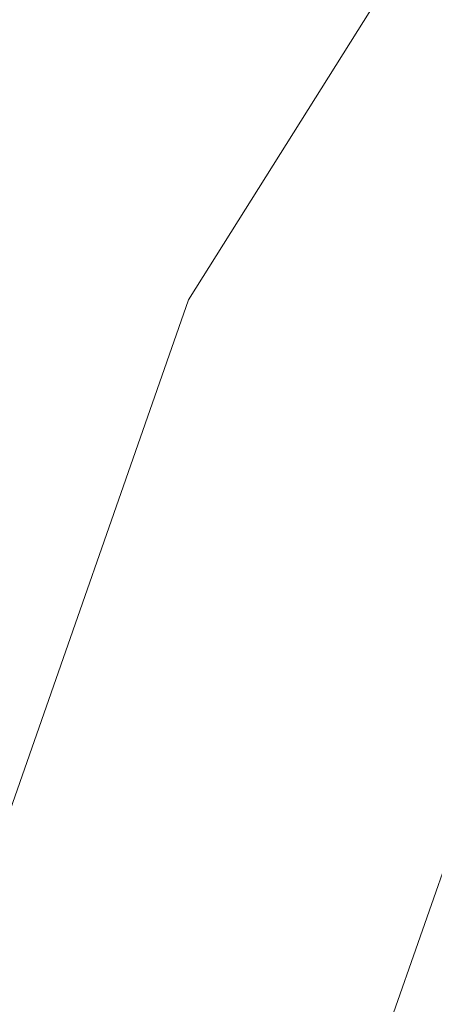
# Model space of a CAD drawing. Units: inches. Extents: x 0 to 204, y 0 to 264.
# Drawn here: x 88 to 88, y 165 to 166 of the extents above; entities that cross this region are included whole.
import ezdxf

# ---------------------------------------------------------------- set-up
doc = ezdxf.new("R2010")
doc.units = ezdxf.units.IN
doc.header["$MEASUREMENT"] = 0
doc.layers.get('0').update_dxf_attribs({"color": 10})

# ---------------------------------------------------------------- blocks, each defined once
blk = doc.blocks.new('POUF-R-3D')
at = {"lineweight": 18}
for points, invisible_edges in [([(-7.6449, 6.1116), (-5.7485, 7.2319), (-7.2132, 5.7673), (-8.8127, 4.253)], 5), ([(-7.1333, 3.8228, 17.4326), (-9.7649, 6.5372, 16.7538), (-10.8522, 4.5029, 16.7538)], 13), ([(-8.5208, 5.224, 0.022), (-7.6449, 6.1116), (-8.8127, 4.253)], 13), ([(-8.3152, 4.0134), (-9.5377, 2.1812), (-8.8127, 4.253), (-7.2132, 5.7673)], 5), ([(-8.5639, 2.6035, 17.2973), (-10.8522, 4.5029, 16.7538), (-11.5218, 2.2956, 16.7538)], 13), ([(-8.8127, 4.253), (-9.5377, 2.1812), (-9.5165, 3.2392, 0.0366)], 14), ([(-9.5377, 2.1812), (-8.3152, 4.0134), (-8.9993, 2.0583), (-9.7834, 0)], 5), ([(-8.9993, 2.0583, 14), (-8.9993, 2.0583), (-8.3152, 4.0134), (-8.3152, 4.0134, 14)], 5), ([(-8.3152, 4.0134, 14), (0.0188, 0, 14), (-8.9993, 2.0583, 14)], 3)]:
    blk.add_3dface(points, dxfattribs=dict(at, invisible_edges=invisible_edges))

msp = doc.modelspace()

# ---------------------------------------------------------------- linework, layer by layer
at = {"lineweight": 18, "invisible_edges": 15}
for points in [[(89.57303, 165.38103, 17.43264), (89.75617, 167.27741, 17.28959), (86.94143, 168.09541, 16.75381)], [(87.54874, 166.85614, 0.39166), (88.34717, 167.77569, 0.224), (87.20044, 165.86648, 0.24133)], [(87.92868, 166.79649, 0.09993), (87.20044, 165.86648, 0.24133), (88.34717, 167.77569, 0.224)], [(87.02823, 165.00787, 0.12825), (87.20044, 165.86648, 0.24133), (87.92868, 166.79649, 0.09993)], [(87.92868, 166.79649, 0.09993), (87.18981, 164.79737, 0.03664), (87.02823, 165.00787, 0.12825)], [(88.18545, 166.78219, 0.02199), (87.18981, 164.79737, 0.03664), (87.92868, 166.79649, 0.09993)], [(87.18981, 164.79737, 0.03664), (88.18545, 166.78219, 0.02199), (87.89357, 165.81122)], [(87.97621, 166.15681, 18.33268), (87.97793, 166.54799, 18.94666), (87.98197, 166.51328, 18.60426)], [(87.97793, 166.54799, 18.94666), (87.97621, 166.15681, 18.33268), (88.01122, 166.1851, 18.60473)], [(87.98197, 166.51328, 18.60426), (88.03739, 166.54688, 18.3731), (88.02655, 166.08899, 17.91558)], [(88.02655, 166.08899, 17.91558), (88.03739, 166.54688, 18.3731), (88.10362, 166.54476, 18.21828)], [(88.02655, 166.08899, 17.91558), (88.10362, 166.54476, 18.21828), (88.10843, 166.02031, 17.71047)], [(88.10843, 166.02031, 17.71047), (88.10362, 166.54476, 18.21828), (88.20727, 166.17509, 17.72583)], [(88.33203, 165.89608, 17.45962), (88.20727, 166.17509, 17.72583), (88.33259, 166.54161, 17.99282)], [(87.98197, 166.51328, 18.60426), (87.9808, 165.92783, 17.97207), (87.97621, 166.15681, 18.33268)], [(87.9808, 165.92783, 17.97207), (87.98197, 166.51328, 18.60426), (88.02655, 166.08899, 17.91558)], [(88.16177, 166.22707, 19.05544), (88.06857, 166.18768, 18.78967), (88.11278, 165.89827, 18.51093)], [(88.19237, 165.84319, 18.55147), (88.16177, 166.22707, 19.05544), (88.11278, 165.89827, 18.51093)], [(88.29636, 166.21704, 19.21917), (88.16177, 166.22707, 19.05544), (88.26806, 165.99538, 18.79958)], [(88.16177, 166.22707, 19.05544), (88.19237, 165.84319, 18.55147), (88.26806, 165.99538, 18.79958)], [(88.01122, 166.1851, 18.60473), (87.97621, 166.15681, 18.33268), (88.00264, 165.84164, 18.21036)], [(88.00264, 165.84164, 18.21036), (88.0471, 165.89611, 18.38682), (88.01122, 166.1851, 18.60473)], [(88.06857, 166.18768, 18.78967), (88.01122, 166.1851, 18.60473), (88.0471, 165.89611, 18.38682)], [(88.11278, 165.89827, 18.51093), (88.06857, 166.18768, 18.78967), (88.0471, 165.89611, 18.38682)], [(88.20727, 166.17509, 17.72583), (88.18856, 165.60121, 17.37777), (88.10843, 166.02031, 17.71047)], [(88.33203, 165.89608, 17.45962), (88.18856, 165.60121, 17.37777), (88.20727, 166.17509, 17.72583)], [(88.00264, 165.84164, 18.21036), (87.97621, 166.15681, 18.33268), (87.97719, 165.59683, 17.89259)], [(87.97719, 165.59683, 17.89259), (87.97621, 166.15681, 18.33268), (87.9808, 165.92783, 17.97207)], [(88.02655, 166.08899, 17.91558), (87.98197, 165.33709, 17.61732), (87.9808, 165.92783, 17.97207)], [(88.03938, 165.55473, 17.53804), (87.98197, 165.33709, 17.61732), (88.02655, 166.08899, 17.91558)], [(88.03938, 165.55473, 17.53804), (88.02655, 166.08899, 17.91558), (88.10843, 166.02031, 17.71047)], [(88.14243, 164.16171, 17.29732), (89.57303, 165.38103, 17.43264), (85.85407, 166.06111, 16.75381)], [(88.03938, 165.55473, 17.53804), (88.10843, 166.02031, 17.71047), (88.1128, 165.5796, 17.43968)], [(88.1128, 165.5796, 17.43968), (88.10843, 166.02031, 17.71047), (88.18856, 165.60121, 17.37777)], [(88.26806, 165.99538, 18.79958), (88.19237, 165.84319, 18.55147), (88.27528, 165.64844, 18.43279)], [(87.9808, 165.92783, 17.97207), (87.98197, 165.33709, 17.61732), (87.97719, 165.59683, 17.89259)], [(88.04711, 165.47621, 18.06796), (88.0471, 165.89611, 18.38682), (88.00264, 165.84164, 18.21036)], [(88.11278, 165.89827, 18.51093), (88.0471, 165.89611, 18.38682), (88.04711, 165.47621, 18.06796)], [(88.11278, 165.89827, 18.51093), (88.04711, 165.47621, 18.06796), (88.15248, 165.5279, 18.24656)], [(88.19237, 165.84319, 18.55147), (88.11278, 165.89827, 18.51093), (88.15248, 165.5279, 18.24656)], [(88.33203, 165.89608, 17.45962), (88.29614, 165.11159, 17.13521), (88.18856, 165.60121, 17.37777)], [(87.97719, 165.59683, 17.89259), (88.00787, 165.10733, 17.80866), (88.00264, 165.84164, 18.21036)], [(88.00787, 165.10733, 17.80866), (88.04711, 165.47621, 18.06796), (88.00264, 165.84164, 18.21036)], [(88.15248, 165.5279, 18.24656), (88.27528, 165.64844, 18.43279), (88.19237, 165.84319, 18.55147)], [(87.36478, 165.47412, 17.89316), (87.8658, 165.60538, 17.77914), (87.67815, 165.65342, 17.79181)], [(88.27528, 165.64844, 18.43279), (88.15248, 165.5279, 18.24656), (88.27099, 165.07506, 18.09326)], [(87.41625, 165.55547, 17.86089), (87.58267, 165.64133, 17.80977), (87.77483, 165.6333, 17.78351)], [(87.41625, 165.55547, 17.86089), (87.77483, 165.6333, 17.78351), (87.41625, 165.04831, 18.01594)], [(87.67875, 164.93231, 18.01219), (87.41625, 165.04831, 18.01594), (87.77483, 165.6333, 17.78351)], [(87.77473, 165.6412, 17.78142), (87.80408, 165.3804, 17.28663), (87.61475, 165.40948, 17.35935)], [(87.67875, 164.93231, 18.01219), (87.77483, 165.6333, 17.78351), (88.00024, 165.4568, 17.8038)], [(88.04833, 165.38763, 17.81966), (87.8658, 165.60538, 17.77914), (87.36478, 165.47412, 17.89316)], [(87.97719, 165.59683, 17.89259), (87.98197, 165.33709, 17.61732), (87.97805, 164.93383, 17.62788)], [(88.00787, 165.10733, 17.80866), (87.97719, 165.59683, 17.89259), (87.97805, 164.93383, 17.62788)], [(88.17893, 164.94313, 17.16048), (88.1128, 165.5796, 17.43968), (88.18856, 165.60121, 17.37777)], [(88.29614, 165.11159, 17.13521), (88.17893, 164.94313, 17.16048), (88.18856, 165.60121, 17.37777)], [(88.03938, 165.55473, 17.53804), (88.1128, 165.5796, 17.43968), (88.08666, 165.11583, 17.29415)], [(88.1128, 165.5796, 17.43968), (88.17893, 164.94313, 17.16048), (88.08666, 165.11583, 17.29415)], [(88.1674, 165.38855, 18.85226), (88.25822, 165.57137, 19.4464), (88.21791, 165.5498, 19.19557)], [(88.18696, 165.35393, 18.95425), (88.25822, 165.57137, 19.4464), (88.1674, 165.38855, 18.85226)], [(88.18696, 165.35393, 18.95425), (88.26659, 165.50303, 19.4963), (88.25822, 165.57137, 19.4464)], [(87.98197, 165.33709, 17.61732), (88.03938, 165.55473, 17.53804), (88.01722, 164.94487, 17.36762)], [(88.01722, 164.94487, 17.36762), (88.03938, 165.55473, 17.53804), (88.08666, 165.11583, 17.29415)], [(87.96642, 165.30822, 17.44594), (87.80408, 165.3804, 17.28663), (87.94517, 165.54839, 17.78511)], [(87.36478, 165.34966, 17.89316), (87.8658, 165.48092, 17.77914), (87.67815, 165.52896, 17.79181)], [(87.41625, 165.43101, 17.86089), (87.58267, 165.51687, 17.80977), (87.77483, 165.50884, 17.78351)], [(87.77473, 165.51674, 17.78142), (87.80408, 165.25594, 17.28663), (87.61475, 165.28502, 17.35935)], [(88.07197, 164.9132, 17.8717), (88.15248, 165.5279, 18.24656), (88.04711, 165.47621, 18.06796)], [(88.16272, 164.87894, 17.96047), (88.15248, 165.5279, 18.24656), (88.07197, 164.9132, 17.8717)], [(88.15248, 165.5279, 18.24656), (88.16272, 164.87894, 17.96047), (88.27099, 165.07506, 18.09326)], [(87.41625, 165.43101, 17.86089), (87.77483, 165.50884, 17.78351), (87.41625, 164.92385, 18.01594)], [(87.67875, 164.80785, 18.01219), (87.41625, 164.92385, 18.01594), (87.77483, 165.50884, 17.78351)], [(87.67875, 164.80785, 18.01219), (87.77483, 165.50884, 17.78351), (88.00024, 165.33234, 17.8038)], [(88.19793, 165.51109, 19.06938), (88.21687, 165.5123, 19.06461), (88.19457, 165.47991, 18.96135)], [(88.19457, 165.47991, 18.96135), (88.21687, 165.5123, 19.06461), (88.21151, 165.48192, 18.9599)], [(88.26659, 165.50303, 19.4963), (88.18696, 165.35393, 18.95425), (88.17209, 165.24145, 18.81509)], [(88.04833, 165.26317, 17.81966), (87.8658, 165.48092, 17.77914), (87.36478, 165.34966, 17.89316)], [(88.19457, 165.47991, 18.96135), (88.18055, 165.44068, 18.82972), (88.17041, 165.45778, 18.89562)], [(88.21151, 165.48192, 18.9599), (88.20668, 165.45289, 18.85921), (88.18055, 165.44068, 18.82972)], [(88.18055, 165.44068, 18.82972), (88.19457, 165.47991, 18.96135), (88.21151, 165.48192, 18.9599)], [(88.21151, 165.48192, 18.9599), (88.23859, 165.48067, 18.94162), (88.20668, 165.45289, 18.85921)], [(88.04833, 165.38763, 17.81966), (87.36478, 165.47412, 17.89316), (87.33978, 165.20199, 17.98091)], [(88.00787, 165.10733, 17.80866), (88.07197, 164.9132, 17.8717), (88.04711, 165.47621, 18.06796)], [(88.00024, 165.09819, 17.91344), (87.67875, 164.93231, 18.01219), (88.00024, 165.4568, 17.8038)], [(88.1429, 165.40446, 18.72185), (88.18055, 165.44068, 18.82972), (88.15662, 165.39583, 18.68331)], [(88.18409, 165.41563, 18.73846), (88.15662, 165.39583, 18.68331), (88.18055, 165.44068, 18.82972)], [(88.18055, 165.44068, 18.82972), (88.20668, 165.45289, 18.85921), (88.18409, 165.41563, 18.73846)], [(88.20668, 165.45289, 18.85921), (88.2065, 165.41898, 18.73784), (88.18409, 165.41563, 18.73846)], [(88.10313, 165.15834, 18.03285), (88.21313, 165.43173, 18.77994), (88.24851, 165.41341, 18.97564)], [(87.96642, 165.18376, 17.44594), (87.80408, 165.25594, 17.28663), (87.94517, 165.42393, 17.78511)], [(88.18409, 165.41563, 18.73846), (88.19045, 165.38814, 18.63594), (88.14944, 165.36299, 18.56985)], [(88.14944, 165.36299, 18.56985), (88.15662, 165.39583, 18.68331), (88.18409, 165.41563, 18.73846)], [(88.23734, 165.32018, 18.87141), (88.11209, 165.1136, 18.04111), (88.24851, 165.41341, 18.97564)], [(88.12012, 165.36032, 18.57795), (88.15662, 165.39583, 18.68331), (88.14944, 165.36299, 18.56985)], [(88.17435, 165.18195, 18.79431), (88.20874, 165.18442, 18.97024), (88.28207, 165.39892, 19.60582)], [(88.28207, 165.39892, 19.60582), (88.19451, 165.28734, 18.97544), (88.17435, 165.18195, 18.79431)], [(87.80545, 164.94841, 17.99099), (88.04833, 165.38763, 17.81966), (87.33978, 165.20199, 17.98091)], [(87.73705, 165.09281, 16.89467), (87.55134, 165.16554, 16.92689), (87.80408, 165.3804, 17.28663)], [(87.73705, 165.09281, 16.89467), (87.80408, 165.3804, 17.28663), (87.90185, 165.11076, 17.09805)], [(87.80408, 165.3804, 17.28663), (87.96642, 165.30822, 17.44594), (87.90185, 165.11076, 17.09805)], [(87.80545, 164.94841, 17.99099), (87.96767, 165.04123, 17.93853), (88.04833, 165.38763, 17.81966)], [(88.05657, 165.20199, 17.87582), (88.04833, 165.38763, 17.81966), (87.96767, 165.04123, 17.93853)], [(88.1674, 165.38855, 18.85226), (88.04814, 165.11482, 18.04089), (88.18696, 165.35393, 18.95425)], [(88.04814, 165.11482, 18.04089), (88.1674, 165.38855, 18.85226), (88.10609, 165.33315, 18.48939)], [(89.57303, 165.38103, 17.43264), (88.14243, 164.16171, 17.29732), (91.27428, 163.21167, 17.73479)], [(88.05717, 165.06973, 18.04922), (88.17209, 165.24145, 18.81509), (88.18696, 165.35393, 18.95425)], [(88.1213, 165.32734, 18.459), (88.12012, 165.36032, 18.57795), (88.14944, 165.36299, 18.56985)], [(88.1403, 165.32825, 18.45025), (88.1213, 165.32734, 18.459), (88.14944, 165.36299, 18.56985)], [(88.14944, 165.36299, 18.56985), (88.1744, 165.3573, 18.53405), (88.1403, 165.32825, 18.45025)], [(88.24965, 165.28452, 18.93178), (88.31106, 165.35906, 19.37913), (88.14058, 164.99632, 18.06278)], [(88.14058, 164.99632, 18.06278), (88.31106, 165.35906, 19.37913), (88.28516, 165.23576, 19.10139)], [(88.04833, 165.26317, 17.81966), (87.36478, 165.34966, 17.89316), (87.33978, 165.07753, 17.98091)], [(88.00024, 164.97373, 17.91344), (87.67875, 164.80785, 18.01219), (88.00024, 165.33234, 17.8038)], [(87.98043, 164.79443, 17.46729), (87.97805, 164.93383, 17.62788), (87.98197, 165.33709, 17.61732)], [(88.01722, 164.94487, 17.36762), (87.98043, 164.79443, 17.46729), (87.98197, 165.33709, 17.61732)], [(88.11176, 165.29027, 18.33125), (88.08121, 165.28493, 18.33224), (88.1213, 165.32734, 18.459)], [(88.1403, 165.32825, 18.45025), (88.14231, 165.29562, 18.33026), (88.11176, 165.29027, 18.33125)], [(88.11176, 165.29027, 18.33125), (88.1213, 165.32734, 18.459), (88.1403, 165.32825, 18.45025)], [(88.11209, 165.1136, 18.04111), (88.23734, 165.32018, 18.87141), (88.19168, 165.1668, 18.51577)], [(87.90185, 165.11076, 17.09805), (87.96642, 165.30822, 17.44594), (87.99619, 165.06494, 17.3773)], [(88.06509, 165.29481, 17.84589), (87.99619, 165.06494, 17.3773), (87.96642, 165.30822, 17.44594)], [(88.06748, 165.22916, 18.13973), (88.06509, 165.25369, 18.23042), (88.11176, 165.29027, 18.33125)], [(88.11176, 165.29027, 18.33125), (88.09463, 165.245, 18.17823), (88.06748, 165.22916, 18.13973)], [(88.11176, 165.29027, 18.33125), (88.12626, 165.26477, 18.22837), (88.09463, 165.245, 18.17823)], [(88.28516, 165.23576, 19.10139), (88.36772, 165.26908, 19.50439), (88.16259, 164.96009, 18.06947)], [(88.38082, 165.16378, 19.26534), (88.1924, 164.92973, 18.07508), (88.36772, 165.26908, 19.50439)], [(87.80545, 164.82396, 17.99099), (88.04833, 165.26317, 17.81966), (87.33978, 165.07753, 17.98091)], [(87.73705, 164.96835, 16.89467), (87.55134, 165.04108, 16.92689), (87.80408, 165.25594, 17.28663)], [(87.73705, 164.96835, 16.89467), (87.80408, 165.25594, 17.28663), (87.90185, 164.9863, 17.09805)], [(87.80408, 165.25594, 17.28663), (87.96642, 165.18376, 17.44594), (87.90185, 164.9863, 17.09805)], [(87.80545, 164.82396, 17.99099), (87.96767, 164.91677, 17.93853), (88.04833, 165.26317, 17.81966)], [(88.05657, 165.07753, 17.87582), (88.04833, 165.26317, 17.81966), (87.96767, 164.91677, 17.93853)], [(88.06748, 165.22916, 18.13973), (88.09463, 165.245, 18.17823), (88.06222, 165.1969, 18.02573)], [(88.0782, 165.2, 18.02516), (88.09463, 165.245, 18.17823), (88.11022, 165.23393, 18.12648)], [(88.27078, 165.2303, 19.32249), (88.11296, 164.92274, 18.07637), (88.30329, 165.19745, 19.37587)], [(88.11296, 164.92274, 18.07637), (88.27078, 165.2303, 19.32249), (88.20874, 165.18442, 18.97024)], [(87.33978, 165.20199, 17.98091), (87.52232, 164.98424, 18.02143), (87.80545, 164.94841, 17.99099)], [(87.99619, 165.06494, 17.3773), (88.05657, 165.20199, 17.87582), (87.95858, 164.93098, 17.53182)], [(88.06635, 165.16976, 17.89167), (88.04303, 165.16203, 17.8797), (88.06351, 165.19715, 18.02568)], [(88.29927, 165.04546, 18.9499), (88.30329, 165.19745, 19.37587), (88.15271, 164.88226, 18.08385)], [(87.90185, 164.9863, 17.09805), (87.96642, 165.18376, 17.44594), (87.99619, 164.94048, 17.3773)], [(88.06509, 165.17035, 17.84589), (87.99619, 164.94048, 17.3773), (87.96642, 165.18376, 17.44594)], [(88.17435, 165.18195, 18.79431), (88.08361, 164.97104, 18.06745), (88.20874, 165.18442, 18.97024)], [(88.04301, 165.11918, 17.7358), (88.04303, 165.16203, 17.8797), (88.06635, 165.16976, 17.89167)], [(88.04301, 165.11918, 17.7358), (88.06635, 165.16976, 17.89167), (88.07855, 165.10896, 17.81746)], [(88.01722, 165.0977, 17.82098), (88.04303, 165.16203, 17.8797), (88.04301, 165.11918, 17.7358)], [(88.08221, 165.03827, 17.69445), (88.06292, 165.01483, 17.61034), (88.10298, 165.15908, 18.03271)], [(88.04301, 165.11918, 17.7358), (88.02402, 165.06714, 17.61018), (88.00941, 165.05094, 17.71808)], [(88.01296, 165.07221, 17.76489), (88.01267, 165.0182, 17.63107), (88.04851, 165.11297, 18.04123)], [(88.04851, 165.11297, 18.04123), (88.01267, 165.0182, 17.63107), (88.02774, 164.99459, 17.71168)], [(88.01722, 164.94487, 17.36762), (88.08666, 165.11583, 17.29415), (88.04204, 164.33995, 17.25)], [(88.0451, 165.07481, 17.61771), (88.02402, 165.06714, 17.61018), (88.04301, 165.11918, 17.7358)], [(88.07073, 165.06189, 17.7139), (88.0451, 165.07481, 17.61771), (88.04301, 165.11918, 17.7358)], [(88.11179, 165.11506, 18.04084), (88.08808, 164.96471, 17.65617), (88.08221, 165.03827, 17.69445)], [(88.08666, 165.11583, 17.29415), (88.17893, 164.94313, 17.16048), (88.1215, 164.33995, 17.14645)], [(87.82617, 164.83383, 16.76071), (87.73705, 165.09281, 16.89467), (87.90185, 165.11076, 17.09805)], [(87.93477, 164.80037, 16.97253), (87.82617, 164.83383, 16.76071), (87.90185, 165.11076, 17.09805)], [(87.93477, 164.80037, 16.97253), (87.90185, 165.11076, 17.09805), (87.99619, 165.06494, 17.3773)], [(87.97805, 164.93383, 17.62788), (87.99209, 164.33995, 17.62941), (88.00787, 165.10733, 17.80866)], [(88.07197, 164.9132, 17.8717), (88.00787, 165.10733, 17.80866), (88.04204, 164.33995, 17.75)], [(88.29614, 165.11159, 17.13521), (88.22505, 164.33995, 17.06699), (88.17893, 164.94313, 17.16048)], [(87.73705, 165.09281, 16.89467), (87.68906, 164.6324, 16.51695), (87.50815, 164.76317, 16.63231)], [(87.67875, 164.93231, 18.01219), (88.00024, 165.09819, 17.91344), (87.86436, 164.9726, 17.97213)], [(87.82617, 164.83383, 16.76071), (87.68906, 164.6324, 16.51695), (87.73705, 165.09281, 16.89467)], [(88.43847, 165.09696, 19.41539), (88.29927, 165.04546, 18.9499), (88.20077, 164.85172, 18.08949)], [(87.33978, 165.07753, 17.98091), (87.52232, 164.85978, 18.02143), (87.80545, 164.82396, 17.99099)], [(87.99619, 164.94048, 17.3773), (88.05657, 165.07753, 17.87582), (87.95858, 164.80652, 17.53182)], [(87.99619, 165.06494, 17.3773), (87.95858, 164.93098, 17.53182), (87.92241, 164.69169, 17.17412)], [(87.99619, 165.06494, 17.3773), (87.92241, 164.69169, 17.17412), (87.93477, 164.80037, 16.97253)], [(87.99378, 164.95742, 17.51228), (88.02402, 165.06714, 17.61018), (88.02445, 165.00962, 17.48698)], [(88.02402, 165.06714, 17.61018), (88.0451, 165.07481, 17.61771), (88.02445, 165.00962, 17.48698)], [(88.0451, 165.07481, 17.61771), (88.05511, 164.96776, 17.50679), (88.02445, 165.00962, 17.48698)], [(88.02774, 164.99459, 17.71168), (88.0349, 164.85452, 17.68323), (88.05736, 165.06881, 18.04939)], [(88.22505, 164.33995, 17.93301), (88.27099, 165.07506, 18.09326), (88.16272, 164.87894, 17.96047)], [(88.08808, 164.96471, 17.65617), (88.05975, 164.85428, 17.37882), (88.08221, 165.03827, 17.69445)], [(88.06292, 165.01483, 17.61034), (88.08221, 165.03827, 17.69445), (88.05975, 164.85428, 17.37882)], [(87.99835, 164.84371, 17.38466), (88.01267, 165.0182, 17.63107), (87.99308, 164.9532, 17.50301)], [(88.01267, 165.0182, 17.63107), (87.99835, 164.84371, 17.38466), (88.02774, 164.99459, 17.71168)], [(87.99893, 164.92008, 17.34058), (87.99378, 164.95742, 17.51228), (88.02445, 165.00962, 17.48698)], [(88.02445, 165.00962, 17.48698), (88.01672, 164.95247, 17.38664), (87.99893, 164.92008, 17.34058)], [(88.01672, 164.95247, 17.38664), (88.02445, 165.00962, 17.48698), (88.05511, 164.96776, 17.50679)], [(88.0349, 164.85452, 17.68323), (88.02774, 164.99459, 17.71168), (87.99835, 164.84371, 17.38466)], [(88.14058, 164.99632, 18.06278), (88.12216, 164.9056, 17.77535), (88.10185, 164.89592, 17.74605)], [(87.82617, 164.70937, 16.76071), (87.73705, 164.96835, 16.89467), (87.90185, 164.9863, 17.09805)], [(87.95858, 164.93098, 17.53182), (87.89335, 164.98424, 17.96703), (87.81884, 164.77435, 17.54357)], [(87.93477, 164.67591, 16.97253), (87.82617, 164.70937, 16.76071), (87.90185, 164.9863, 17.09805)], [(87.93477, 164.67591, 16.97253), (87.90185, 164.9863, 17.09805), (87.99619, 164.94048, 17.3773)], [(87.73705, 164.96835, 16.89467), (87.68906, 164.50794, 16.51695), (87.50815, 164.63871, 16.63231)], [(87.67875, 164.80785, 18.01219), (88.00024, 164.97373, 17.91344), (87.86436, 164.84814, 17.97213)], [(87.82617, 164.70937, 16.76071), (87.68906, 164.50794, 16.51695), (87.73705, 164.96835, 16.89467)], [(88.05975, 164.85428, 17.37882), (88.08808, 164.96471, 17.65617), (88.08783, 164.8192, 17.57725)], [(88.01672, 164.95247, 17.38664), (88.0119, 164.89077, 17.29132), (87.99893, 164.92008, 17.34058)], [(88.0473, 164.9207, 17.40322), (88.0119, 164.89077, 17.29132), (88.01672, 164.95247, 17.38664)], [(88.12216, 164.9056, 17.77535), (88.16259, 164.96009, 18.06947), (88.14976, 164.84812, 17.74792)], [(87.99619, 164.94048, 17.3773), (87.95858, 164.80652, 17.53182), (87.92241, 164.56723, 17.17412)], [(87.99619, 164.94048, 17.3773), (87.92241, 164.56723, 17.17412), (87.93477, 164.67591, 16.97253)], [(87.98043, 164.79443, 17.46729), (88.01722, 164.94487, 17.36762), (87.99209, 164.33995, 17.37059)], [(87.81884, 164.77435, 17.54357), (87.92241, 164.69169, 17.17412), (87.95858, 164.93098, 17.53182)], [(87.97805, 164.93383, 17.62788), (87.98043, 164.79443, 17.46729), (87.97505, 164.33995, 17.5)], [(88.14976, 164.84812, 17.74792), (88.1924, 164.92973, 18.07508), (88.1966, 164.82855, 17.7902)], [(87.99574, 164.82411, 17.20446), (87.97816, 164.8639, 17.30649), (87.99893, 164.92008, 17.34058)], [(87.99574, 164.82411, 17.20446), (87.99893, 164.92008, 17.34058), (88.0119, 164.89077, 17.29132)], [(88.06264, 164.90145, 17.80911), (88.09579, 164.83168, 17.78898), (88.11296, 164.92274, 18.07637)], [(88.16272, 164.87894, 17.96047), (88.07197, 164.9132, 17.8717), (88.1215, 164.33995, 17.85355)]]:
    msp.add_3dface(points, dxfattribs=at)

# ---------------------------------------------------------------- block references
msp.add_blockref('POUF-R-3D', (96.70629, 161.5582))

doc.saveas('drawing.dxf')
